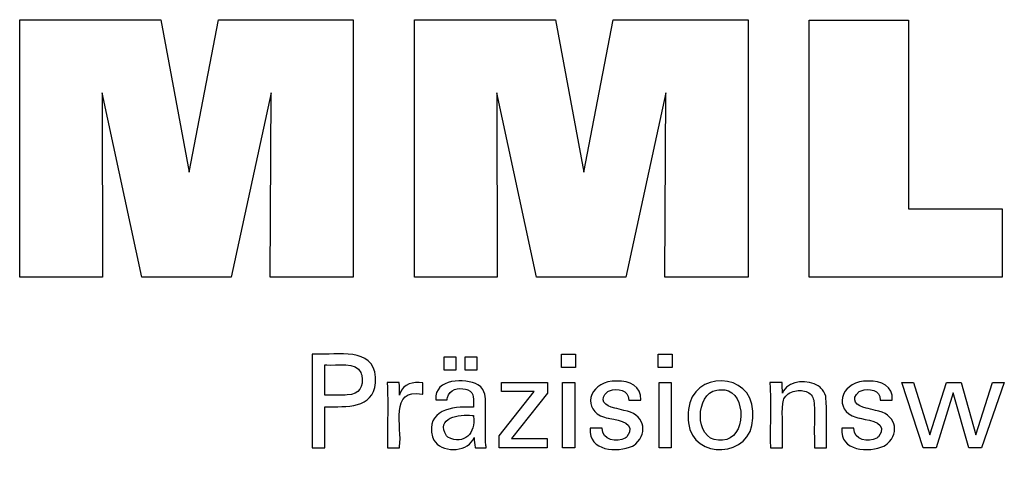
# Model space of a CAD drawing. Units: millimetres. Extents: x -161 to 235, y -85 to 190.
# Drawn here: x 172 to 203, y -44 to -30 of the extents above; entities that cross this region are included whole.
import ezdxf

# ---------------------------------------------------------------- set-up
doc = ezdxf.new("R2010")
doc.units = ezdxf.units.MM
doc.header["$MEASUREMENT"] = 0
doc.layers.get('0').update_dxf_attribs({"lineweight": 0})

msp = doc.modelspace()

# ---------------------------------------------------------------- linework, layer by layer
at = {"color": 18, "lineweight": 25, "true_color": 0x000000}
for points in [[(172.249, -37.966), (172.249, -29.917), (176.665, -29.917), (177.548, -34.68), (178.466, -29.917), (182.678, -29.917), (182.678, -37.966), (180.076, -37.966), (180.11, -32.208), (178.86, -37.966), (176.063, -37.966), (174.83, -32.208), (174.841, -37.966), (172.249, -37.966)], [(184.588, -37.966), (184.588, -29.917), (189.004, -29.917), (189.887, -34.68), (190.807, -29.917), (195.018, -29.917), (195.018, -37.966), (192.416, -37.966), (192.449, -32.208), (191.199, -37.966), (188.403, -37.966), (187.17, -32.208), (187.181, -37.966), (184.588, -37.966)], [(202.962, -35.831), (202.962, -37.966), (196.927, -37.966), (196.927, -29.928), (200.038, -29.928), (200.038, -35.831), (202.962, -35.831)], [(187.241, -43.304), (187.241, -42.926), (188.331, -41.54), (187.309, -41.54), (187.309, -41.26), (188.747, -41.26), (188.747, -41.589), (187.626, -43.015), (188.743, -43.015), (188.743, -43.304), (187.241, -43.304)], [(201.679, -41.26), (202.144, -42.9), (202.665, -41.26), (203.031, -41.26), (202.323, -43.304), (201.927, -43.304), (201.434, -41.586), (200.897, -43.304), (200.497, -43.304), (199.827, -41.26), (200.197, -41.26), (200.706, -42.9), (201.219, -41.26), (201.679, -41.26)]]:
    msp.add_lwpolyline(points, dxfattribs=at)
for points in [[(185.523, -40.872), (185.523, -40.457), (185.885, -40.457), (185.885, -40.872)], [(186.179, -40.872), (186.179, -40.457), (186.541, -40.457), (186.541, -40.872)], [(189.628, -40.371), (189.628, -40.786), (189.186, -40.786), (189.186, -40.371)], [(192.647, -40.371), (192.647, -40.786), (192.205, -40.786), (192.205, -40.371)], [(189.22, -43.304), (189.22, -41.26), (189.599, -41.26), (189.599, -43.304)], [(192.239, -43.304), (192.239, -41.26), (192.617, -41.26), (192.617, -43.304)]]:
    msp.add_lwpolyline(points, close=True, dxfattribs=at)
for points, knots in [([(181.393, -43.304), (181.393, -43.304), (181.393, -43.203), (181.393, -43.203), (181.393, -42.293), (181.393, -41.382), (181.393, -40.471), (181.393, -40.471), (181.393, -40.371), (181.393, -40.371), (181.393, -40.371), (181.522, -40.371), (181.522, -40.371), (182.149, -40.418), (183.316, -40.132), (183.369, -41.091), (183.369, -41.091), (183.372, -41.178), (183.372, -41.178), (183.372, -41.178), (183.369, -41.272), (183.369, -41.272), (183.307, -42.084), (182.442, -42.017), (181.841, -42.017), (181.841, -42.017), (181.785, -42.017), (181.785, -42.017), (181.785, -42.017), (181.785, -42.061), (181.785, -42.061), (181.785, -42.461), (181.785, -42.86), (181.785, -43.26), (181.785, -43.26), (181.785, -43.304), (181.785, -43.304), (181.785, -43.304), (181.771, -43.304), (181.771, -43.304), (181.65, -43.304), (181.528, -43.304), (181.407, -43.304), (181.407, -43.304), (181.393, -43.304), (181.393, -43.304)], [0, 0, 0, 0, 1, 1, 1, 2, 2, 2, 3, 3, 3, 4, 4, 4, 5, 5, 5, 6, 6, 6, 7, 7, 7, 8, 8, 8, 9, 9, 9, 10, 10, 10, 11, 11, 11, 12, 12, 12, 13, 13, 13, 14, 14, 14, 15, 15, 15, 15]), ([(182.35, -41.655), (182.35, -41.655), (182.42, -41.654), (182.42, -41.654), (182.42, -41.654), (182.486, -41.65), (182.486, -41.65), (182.88, -41.624), (183.003, -41.404), (182.942, -41.032), (182.942, -41.032), (182.929, -40.987), (182.929, -40.987), (182.929, -40.987), (182.914, -40.946), (182.914, -40.946), (182.785, -40.609), (182.14, -40.735), (181.856, -40.709), (181.856, -40.709), (181.785, -40.709), (181.785, -40.709), (181.785, -40.709), (181.785, -40.742), (181.785, -40.742), (181.785, -41.036), (181.785, -41.329), (181.785, -41.623), (181.785, -41.623), (181.785, -41.655), (181.785, -41.655), (181.785, -41.655), (181.804, -41.655), (181.804, -41.655), (181.98, -41.655), (182.155, -41.655), (182.331, -41.655), (182.331, -41.655), (182.35, -41.655), (182.35, -41.655)], [0, 0, 0, 0, 1, 1, 1, 2, 2, 2, 3, 3, 3, 4, 4, 4, 5, 5, 5, 6, 6, 6, 7, 7, 7, 8, 8, 8, 9, 9, 9, 10, 10, 10, 11, 11, 11, 12, 12, 12, 13, 13, 13, 13]), ([(193.146, -42.321), (193.146, -42.321), (193.15, -42.21), (193.15, -42.21), (193.15, -42.21), (193.159, -42.104), (193.159, -42.104), (193.271, -40.888), (195.146, -40.912), (195.167, -42.158), (195.167, -42.158), (195.17, -42.266), (195.17, -42.266), (195.17, -42.266), (195.166, -42.378), (195.166, -42.378), (195.153, -43.632), (193.28, -43.692), (193.159, -42.524), (193.159, -42.524), (193.15, -42.426), (193.15, -42.426), (193.15, -42.426), (193.146, -42.321), (193.146, -42.321)], [0, 0, 0, 0, 1, 1, 1, 2, 2, 2, 3, 3, 3, 4, 4, 4, 5, 5, 5, 6, 6, 6, 7, 7, 7, 8, 8, 8, 8]), ([(183.751, -43.304), (183.751, -43.304), (183.751, -43.245), (183.751, -43.245), (183.737, -42.589), (183.775, -41.931), (183.739, -41.276), (183.739, -41.276), (183.738, -41.26), (183.738, -41.26), (183.738, -41.26), (183.751, -41.26), (183.751, -41.26), (183.869, -41.26), (183.986, -41.26), (184.103, -41.26), (184.103, -41.26), (184.116, -41.26), (184.116, -41.26), (184.116, -41.26), (184.117, -41.273), (184.117, -41.273), (184.119, -41.395), (184.122, -41.516), (184.124, -41.638), (184.124, -41.638), (184.125, -41.651), (184.125, -41.651), (184.125, -41.651), (184.138, -41.609), (184.138, -41.609), (184.241, -41.299), (184.557, -41.224), (184.846, -41.272), (184.846, -41.272), (184.854, -41.274), (184.854, -41.274), (184.854, -41.274), (184.854, -41.286), (184.854, -41.286), (184.854, -41.395), (184.854, -41.504), (184.854, -41.613), (184.854, -41.613), (184.854, -41.625), (184.854, -41.625), (184.854, -41.625), (184.84, -41.623), (184.84, -41.623), (183.785, -41.421), (184.215, -42.671), (184.125, -43.264), (184.125, -43.264), (184.125, -43.304), (184.125, -43.304), (184.125, -43.304), (184.112, -43.304), (184.112, -43.304), (183.996, -43.304), (183.88, -43.304), (183.764, -43.304), (183.764, -43.304), (183.751, -43.304), (183.751, -43.304)], [0, 0, 0, 0, 1, 1, 1, 2, 2, 2, 3, 3, 3, 4, 4, 4, 5, 5, 5, 6, 6, 6, 7, 7, 7, 8, 8, 8, 9, 9, 9, 10, 10, 10, 11, 11, 11, 12, 12, 12, 13, 13, 13, 14, 14, 14, 15, 15, 15, 16, 16, 16, 17, 17, 17, 18, 18, 18, 19, 19, 19, 20, 20, 20, 21, 21, 21, 21]), ([(186.833, -43.304), (186.833, -43.304), (186.821, -43.304), (186.821, -43.304), (186.716, -43.304), (186.612, -43.304), (186.506, -43.304), (186.506, -43.304), (186.495, -43.304), (186.495, -43.304), (186.495, -43.304), (186.49, -43.287), (186.49, -43.287), (186.471, -43.193), (186.461, -43.079), (186.455, -42.983), (186.455, -42.983), (186.455, -42.982), (186.455, -42.982), (186.455, -42.982), (186.437, -43.021), (186.437, -43.021), (186.437, -43.021), (186.416, -43.058), (186.416, -43.058), (186.192, -43.454), (185.42, -43.455), (185.198, -43.06), (185.198, -43.06), (185.173, -43.013), (185.173, -43.013), (185.173, -43.013), (185.151, -42.963), (185.151, -42.963), (184.947, -42.13), (185.758, -41.993), (186.39, -42.034), (186.39, -42.034), (186.435, -42.034), (186.435, -42.034), (186.435, -42.034), (186.435, -42.002), (186.435, -42.002), (186.427, -41.798), (186.486, -41.592), (186.254, -41.489), (186.254, -41.489), (186.223, -41.477), (186.223, -41.477), (186.223, -41.477), (186.19, -41.468), (186.19, -41.468), (185.962, -41.417), (185.678, -41.467), (185.623, -41.732), (185.623, -41.732), (185.618, -41.766), (185.618, -41.766), (185.618, -41.766), (185.616, -41.801), (185.616, -41.801), (185.616, -41.801), (185.603, -41.801), (185.603, -41.801), (185.491, -41.801), (185.379, -41.801), (185.266, -41.801), (185.266, -41.801), (185.254, -41.801), (185.254, -41.801), (185.254, -41.801), (185.254, -41.797), (185.254, -41.797), (185.211, -41.12), (186.183, -41.12), (186.576, -41.328), (186.576, -41.328), (186.621, -41.36), (186.621, -41.36), (186.621, -41.36), (186.662, -41.395), (186.662, -41.395), (186.662, -41.395), (186.697, -41.436), (186.697, -41.436), (186.697, -41.436), (186.728, -41.481), (186.728, -41.481), (186.782, -41.569), (186.804, -41.672), (186.811, -41.774), (186.811, -41.774), (186.814, -41.847), (186.814, -41.847), (186.814, -41.847), (186.814, -41.89), (186.814, -41.89), (186.814, -42.187), (186.814, -42.485), (186.814, -42.782), (186.814, -42.782), (186.814, -43.109), (186.814, -43.109), (186.814, -43.16), (186.82, -43.212), (186.827, -43.263), (186.827, -43.263), (186.829, -43.276), (186.829, -43.276), (186.829, -43.276), (186.831, -43.29), (186.831, -43.29), (186.831, -43.29), (186.833, -43.304), (186.833, -43.304)], [0, 0, 0, 0, 1, 1, 1, 2, 2, 2, 3, 3, 3, 4, 4, 4, 5, 5, 5, 6, 6, 6, 7, 7, 7, 8, 8, 8, 9, 9, 9, 10, 10, 10, 11, 11, 11, 12, 12, 12, 13, 13, 13, 14, 14, 14, 15, 15, 15, 16, 16, 16, 17, 17, 17, 18, 18, 18, 19, 19, 19, 20, 20, 20, 21, 21, 21, 22, 22, 22, 23, 23, 23, 24, 24, 24, 25, 25, 25, 26, 26, 26, 27, 27, 27, 28, 28, 28, 29, 29, 29, 30, 30, 30, 31, 31, 31, 32, 32, 32, 33, 33, 33, 34, 34, 34, 35, 35, 35, 36, 36, 36, 37, 37, 37, 38, 38, 38, 38]), ([(190.085, -42.689), (190.085, -42.689), (190.097, -42.689), (190.097, -42.689), (190.214, -42.689), (190.332, -42.689), (190.449, -42.689), (190.449, -42.689), (190.462, -42.689), (190.462, -42.689), (190.462, -42.689), (190.462, -42.692), (190.462, -42.692), (190.454, -43.066), (190.919, -43.149), (191.176, -42.996), (191.176, -42.996), (191.204, -42.977), (191.204, -42.977), (191.204, -42.977), (191.229, -42.957), (191.229, -42.957), (191.553, -42.526), (191.002, -42.445), (190.697, -42.388), (190.697, -42.388), (190.658, -42.378), (190.658, -42.378), (190.658, -42.378), (190.643, -42.375), (190.643, -42.375), (190.643, -42.375), (190.583, -42.36), (190.583, -42.36), (190.583, -42.36), (190.528, -42.344), (190.528, -42.344), (189.823, -42.134), (190.035, -41.277), (190.768, -41.223), (190.768, -41.223), (190.846, -41.216), (190.846, -41.216), (190.846, -41.216), (190.926, -41.214), (190.926, -41.214), (191.298, -41.208), (191.704, -41.371), (191.665, -41.806), (191.665, -41.806), (191.665, -41.808), (191.665, -41.808), (191.665, -41.808), (191.665, -41.811), (191.665, -41.811), (191.665, -41.811), (191.664, -41.813), (191.664, -41.813), (191.664, -41.813), (191.651, -41.813), (191.651, -41.813), (191.535, -41.813), (191.418, -41.813), (191.301, -41.813), (191.301, -41.813), (191.288, -41.813), (191.288, -41.813), (191.288, -41.813), (191.288, -41.809), (191.288, -41.809), (191.299, -41.49), (190.928, -41.423), (190.69, -41.517), (190.69, -41.517), (190.661, -41.531), (190.661, -41.531), (190.661, -41.531), (190.633, -41.546), (190.633, -41.546), (190.328, -41.782), (190.548, -42.012), (190.85, -42.058), (190.85, -42.058), (190.912, -42.075), (190.912, -42.075), (190.912, -42.075), (190.985, -42.095), (190.985, -42.095), (190.985, -42.095), (191.062, -42.115), (191.062, -42.115), (191.062, -42.115), (191.136, -42.136), (191.136, -42.136), (191.757, -42.221), (191.918, -42.805), (191.508, -43.18), (191.508, -43.18), (191.456, -43.217), (191.456, -43.217), (191.456, -43.217), (191.402, -43.249), (191.402, -43.249), (190.94, -43.457), (190.017, -43.411), (190.085, -42.702), (190.085, -42.702), (190.085, -42.689), (190.085, -42.689)], [0, 0, 0, 0, 1, 1, 1, 2, 2, 2, 3, 3, 3, 4, 4, 4, 5, 5, 5, 6, 6, 6, 7, 7, 7, 8, 8, 8, 9, 9, 9, 10, 10, 10, 11, 11, 11, 12, 12, 12, 13, 13, 13, 14, 14, 14, 15, 15, 15, 16, 16, 16, 17, 17, 17, 18, 18, 18, 19, 19, 19, 20, 20, 20, 21, 21, 21, 22, 22, 22, 23, 23, 23, 24, 24, 24, 25, 25, 25, 26, 26, 26, 27, 27, 27, 28, 28, 28, 29, 29, 29, 30, 30, 30, 31, 31, 31, 32, 32, 32, 33, 33, 33, 34, 34, 34, 35, 35, 35, 36, 36, 36, 36]), ([(196.095, -41.593), (196.095, -41.593), (196.111, -41.558), (196.111, -41.558), (196.111, -41.558), (196.131, -41.523), (196.131, -41.523), (196.343, -41.184), (196.897, -41.163), (197.21, -41.364), (197.21, -41.364), (197.241, -41.386), (197.241, -41.386), (197.241, -41.386), (197.27, -41.408), (197.27, -41.408), (197.27, -41.408), (197.298, -41.432), (197.298, -41.432), (197.376, -41.503), (197.423, -41.582), (197.446, -41.685), (197.446, -41.685), (197.451, -41.71), (197.451, -41.71), (197.451, -41.71), (197.455, -41.738), (197.455, -41.738), (197.488, -42.135), (197.459, -42.575), (197.469, -42.974), (197.469, -42.974), (197.469, -43.304), (197.469, -43.304), (197.469, -43.304), (197.456, -43.304), (197.456, -43.304), (197.339, -43.304), (197.222, -43.304), (197.105, -43.304), (197.105, -43.304), (197.093, -43.304), (197.093, -43.304), (197.093, -43.304), (197.093, -42.969), (197.093, -42.969), (197.075, -42.624), (197.125, -42.143), (197.071, -41.81), (197.071, -41.81), (197.059, -41.768), (197.059, -41.768), (197.059, -41.768), (197.044, -41.729), (197.044, -41.729), (196.984, -41.597), (196.876, -41.536), (196.736, -41.518), (196.736, -41.518), (196.688, -41.513), (196.688, -41.513), (196.688, -41.513), (196.637, -41.512), (196.637, -41.512), (196.637, -41.512), (196.585, -41.514), (196.585, -41.514), (196.585, -41.514), (196.536, -41.518), (196.536, -41.518), (196.387, -41.536), (196.246, -41.61), (196.162, -41.736), (196.162, -41.736), (196.142, -41.771), (196.142, -41.771), (196.142, -41.771), (196.125, -41.809), (196.125, -41.809), (196.051, -42.066), (196.12, -42.673), (196.095, -42.96), (196.095, -42.96), (196.095, -43.304), (196.095, -43.304), (196.095, -43.304), (196.082, -43.304), (196.082, -43.304), (195.965, -43.304), (195.847, -43.304), (195.73, -43.304), (195.73, -43.304), (195.717, -43.304), (195.717, -43.304), (195.717, -43.304), (195.717, -43.248), (195.717, -43.248), (195.704, -42.599), (195.74, -41.928), (195.703, -41.281), (195.703, -41.281), (195.701, -41.26), (195.701, -41.26), (195.701, -41.26), (195.714, -41.26), (195.714, -41.26), (195.833, -41.26), (195.951, -41.26), (196.069, -41.26), (196.069, -41.26), (196.083, -41.26), (196.083, -41.26), (196.083, -41.26), (196.083, -41.271), (196.083, -41.271), (196.086, -41.375), (196.091, -41.478), (196.095, -41.582), (196.095, -41.582), (196.095, -41.593), (196.095, -41.593)], [0, 0, 0, 0, 1, 1, 1, 2, 2, 2, 3, 3, 3, 4, 4, 4, 5, 5, 5, 6, 6, 6, 7, 7, 7, 8, 8, 8, 9, 9, 9, 10, 10, 10, 11, 11, 11, 12, 12, 12, 13, 13, 13, 14, 14, 14, 15, 15, 15, 16, 16, 16, 17, 17, 17, 18, 18, 18, 19, 19, 19, 20, 20, 20, 21, 21, 21, 22, 22, 22, 23, 23, 23, 24, 24, 24, 25, 25, 25, 26, 26, 26, 27, 27, 27, 28, 28, 28, 29, 29, 29, 30, 30, 30, 31, 31, 31, 32, 32, 32, 33, 33, 33, 34, 34, 34, 35, 35, 35, 36, 36, 36, 37, 37, 37, 38, 38, 38, 39, 39, 39, 40, 40, 40, 40]), ([(197.949, -42.689), (197.949, -42.689), (197.962, -42.689), (197.962, -42.689), (198.079, -42.689), (198.197, -42.689), (198.314, -42.689), (198.314, -42.689), (198.327, -42.689), (198.327, -42.689), (198.327, -42.689), (198.327, -42.692), (198.327, -42.692), (198.317, -43.063), (198.78, -43.15), (199.042, -42.996), (199.042, -42.996), (199.069, -42.977), (199.069, -42.977), (199.069, -42.977), (199.094, -42.957), (199.094, -42.957), (199.418, -42.525), (198.867, -42.446), (198.562, -42.388), (198.562, -42.388), (198.522, -42.378), (198.522, -42.378), (198.522, -42.378), (198.508, -42.375), (198.508, -42.375), (198.508, -42.375), (198.448, -42.36), (198.448, -42.36), (198.448, -42.36), (198.392, -42.344), (198.392, -42.344), (197.687, -42.133), (197.901, -41.277), (198.633, -41.223), (198.633, -41.223), (198.71, -41.216), (198.71, -41.216), (198.71, -41.216), (198.791, -41.214), (198.791, -41.214), (199.163, -41.208), (199.569, -41.37), (199.53, -41.806), (199.53, -41.806), (199.53, -41.808), (199.53, -41.808), (199.53, -41.808), (199.53, -41.811), (199.53, -41.811), (199.53, -41.811), (199.529, -41.813), (199.529, -41.813), (199.529, -41.813), (199.516, -41.813), (199.516, -41.813), (199.399, -41.813), (199.283, -41.813), (199.166, -41.813), (199.166, -41.813), (199.153, -41.813), (199.153, -41.813), (199.153, -41.813), (199.153, -41.809), (199.153, -41.809), (199.164, -41.489), (198.793, -41.424), (198.555, -41.517), (198.555, -41.517), (198.526, -41.531), (198.526, -41.531), (198.526, -41.531), (198.498, -41.546), (198.498, -41.546), (198.193, -41.783), (198.412, -42.011), (198.715, -42.058), (198.715, -42.058), (198.776, -42.075), (198.776, -42.075), (198.776, -42.075), (198.85, -42.095), (198.85, -42.095), (198.85, -42.095), (198.927, -42.115), (198.927, -42.115), (198.927, -42.115), (199.001, -42.136), (199.001, -42.136), (199.622, -42.221), (199.784, -42.806), (199.372, -43.18), (199.372, -43.18), (199.321, -43.217), (199.321, -43.217), (199.321, -43.217), (199.266, -43.249), (199.266, -43.249), (198.805, -43.457), (197.881, -43.411), (197.949, -42.702), (197.949, -42.702), (197.949, -42.689), (197.949, -42.689)], [0, 0, 0, 0, 1, 1, 1, 2, 2, 2, 3, 3, 3, 4, 4, 4, 5, 5, 5, 6, 6, 6, 7, 7, 7, 8, 8, 8, 9, 9, 9, 10, 10, 10, 11, 11, 11, 12, 12, 12, 13, 13, 13, 14, 14, 14, 15, 15, 15, 16, 16, 16, 17, 17, 17, 18, 18, 18, 19, 19, 19, 20, 20, 20, 21, 21, 21, 22, 22, 22, 23, 23, 23, 24, 24, 24, 25, 25, 25, 26, 26, 26, 27, 27, 27, 28, 28, 28, 29, 29, 29, 30, 30, 30, 31, 31, 31, 32, 32, 32, 33, 33, 33, 34, 34, 34, 35, 35, 35, 36, 36, 36, 36]), ([(194.164, -41.484), (194.164, -41.484), (194.101, -41.487), (194.101, -41.487), (194.101, -41.487), (194.041, -41.495), (194.041, -41.495), (193.367, -41.589), (193.332, -43.046), (194.092, -43.065), (194.092, -43.065), (194.156, -43.067), (194.156, -43.067), (194.156, -43.067), (194.22, -43.065), (194.22, -43.065), (194.966, -43.041), (194.979, -41.574), (194.29, -41.494), (194.29, -41.494), (194.228, -41.487), (194.228, -41.487), (194.228, -41.487), (194.164, -41.484), (194.164, -41.484)], [0, 0, 0, 0, 1, 1, 1, 2, 2, 2, 3, 3, 3, 4, 4, 4, 5, 5, 5, 6, 6, 6, 7, 7, 7, 8, 8, 8, 8]), ([(186.435, -42.29), (186.435, -42.29), (186.395, -42.29), (186.395, -42.29), (185.995, -42.242), (185.24, -42.361), (185.589, -42.926), (185.589, -42.926), (185.611, -42.949), (185.611, -42.949), (185.611, -42.949), (185.636, -42.97), (185.636, -42.97), (186.148, -43.225), (186.509, -42.843), (186.435, -42.315), (186.435, -42.315), (186.435, -42.29), (186.435, -42.29)], [0, 0, 0, 0, 1, 1, 1, 2, 2, 2, 3, 3, 3, 4, 4, 4, 5, 5, 5, 6, 6, 6, 6])]:
    msp.add_open_spline(points, degree=3, knots=knots, dxfattribs=at)

doc.saveas('drawing.dxf')
